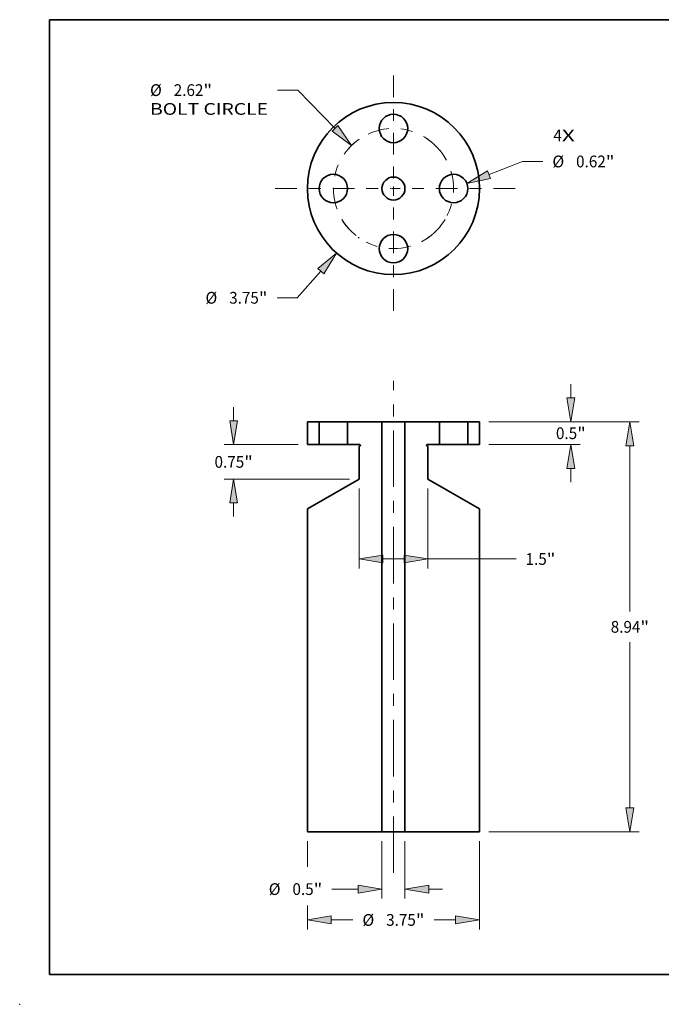
# Model space of a CAD drawing. Extents: x 0 to 10.8, y 0 to 8.3.
# Drawn here: x 0 to 5.4, y 0 to 8.3 of the extents above; entities that cross this region are included whole.
import ezdxf
from ezdxf.enums import TextEntityAlignment as Align

# ---------------------------------------------------------------- set-up
doc = ezdxf.new("R2010")
doc.units = 0
doc.header["$MEASUREMENT"] = 0
doc.linetypes.add('DASHDOT', pattern=[18.5, 12, -3, 0.5, -3])
doc.layers.get('0').update_dxf_attribs({"lineweight": 13})
doc.layers.add('1', color=7, linetype='Continuous', lineweight=13)
doc.styles.get("Standard").update_dxf_attribs({"font": 'isocp.shx'})

# ---------------------------------------------------------------- blocks, each defined once
blk = doc.blocks.new('BLOCK7')
at = {"color": 7, "lineweight": 13, "ltscale": 0.03937}
for s, p, p2 in [('4', (3.484, 1.028), (3.669, 1.028)), ('X', (3.669, 1.028), (3.953, 1.028))]:
    blk.add_text(s, height=0.256, dxfattribs=at).set_placement(p, p2, align=Align.FIT)
blk = doc.blocks.new('BLOCK8')
at = {"color": 7, "lineweight": 13, "ltscale": 0.019403}
blk.add_line((-1.582, -1.798), (-2.095, -2.381), dxfattribs=at)
at = {"color": 7, "lineweight": 13, "ltscale": 0.011055}
blk.add_line((-2.095, -2.381), (-2.537, -2.381), dxfattribs=at)
at = {"color": 7, "lineweight": 13, "ltscale": 0.03937}
blk.add_lwpolyline([(-1.517, -1.856), (-1.238, -1.408), (-1.647, -1.741)], close=True, dxfattribs=at)
blk.add_solid([(-1.517, -1.856), (-1.238, -1.408), (-1.517, -1.856), (-1.647, -1.741)], dxfattribs=at)
for s, p, p2 in [('%%c', (-4.096, -2.509), (-3.84, -2.509)), ('3.75', (-3.58, -2.509), (-2.933, -2.509)), ('"', (-2.933, -2.509), (-2.745, -2.509))]:
    blk.add_text(s, height=0.256, dxfattribs=at).set_placement(p, p2, align=Align.FIT)
blk = doc.blocks.new('BLOCK9')
at = {"color": 7, "lineweight": 13, "ltscale": 0.011124}
blk.add_line((-2.081, 2.145), (-2.526, 2.145), dxfattribs=at)
at = {"color": 7, "lineweight": 13, "ltscale": 0.03937}
blk.add_line((-1.274, 1.314), (-2.081, 2.145), dxfattribs=at)
blk.add_lwpolyline([(-1.337, 1.253), (-0.912, 0.94), (-1.212, 1.374)], close=True, dxfattribs=at)
blk.add_solid([(-1.337, 1.253), (-0.912, 0.94), (-1.337, 1.253), (-1.212, 1.374)], dxfattribs=at)
for s, height, p, p2 in [('%%c', 0.256, (-5.304, 2.017), (-5.048, 2.017)), ('2.62', 0.256, (-4.788, 2.017), (-4.141, 2.017)), ('"', 0.256, (-4.141, 2.017), (-3.953, 2.017)), ('BOLT CIRCLE', 0.25602, (-5.304, 1.607), (-2.734, 1.607))]:
    blk.add_text(s, height=height, dxfattribs=at).set_placement(p, p2, align=Align.FIT)
blk = doc.blocks.new('BLOCK10')
at = {"color": 7, "lineweight": 13, "ltscale": 0.019629}
blk.add_line((2.083, 0.303), (2.814, 0.59), dxfattribs=at)
at = {"color": 7, "lineweight": 13, "ltscale": 0.011055}
blk.add_line((2.814, 0.59), (3.256, 0.59), dxfattribs=at)
at = {"color": 7, "lineweight": 13, "ltscale": 0.03937}
blk.add_lwpolyline([(2.051, 0.384), (1.599, 0.113), (2.115, 0.222)], close=True, dxfattribs=at)
blk.add_solid([(2.051, 0.384), (1.599, 0.113), (2.051, 0.384), (2.115, 0.222)], dxfattribs=at)
for s, p, p2 in [('%%c', (3.464, 0.462), (3.72, 0.462)), ('0.62', (3.98, 0.462), (4.628, 0.462)), ('"', (4.628, 0.462), (4.816, 0.462))]:
    blk.add_text(s, height=0.256, dxfattribs=at).set_placement(p, p2, align=Align.FIT)
blk = doc.blocks.new('BLOCK11')
at = {"color": 7, "linetype": 'DASHDOT', "lineweight": 13, "ltscale": 0.03937}
blk.add_line((0, 2.465), (0, 0.155), dxfattribs=at)
blk.add_arc((0, 0), 1.31, 39.4715, 140.5285, dxfattribs=at)
blk = doc.blocks.new('BLOCK12')
at = {"color": 7, "linetype": 'DASHDOT', "lineweight": 13, "ltscale": 0.03937}
blk.add_line((-2.577, 0), (-0.043, 0), dxfattribs=at)
blk.add_arc((0, 0), 1.31, 124.6062, 235.3938, dxfattribs=at)
blk = doc.blocks.new('BLOCK13')
at = {"color": 7, "linetype": 'DASHDOT', "lineweight": 13, "ltscale": 0.03937}
blk.add_line((0, -2.662), (0, 0.042), dxfattribs=at)
blk.add_arc((0, 0), 1.31, 210.8718, 329.1282, dxfattribs=at)
blk = doc.blocks.new('BLOCK14')
at = {"color": 7, "linetype": 'DASHDOT', "lineweight": 13, "ltscale": 0.03937}
blk.add_line((2.65, 0), (-0.03, 0), dxfattribs=at)
blk.add_arc((0, 0), 1.31, 301.379, 58.621, dxfattribs=at)
blk = doc.blocks.new('BLOCK15')
at = {"color": 7, "lineweight": 13, "ltscale": 0.007476}
for p, q in [((3.866, 0.52), (3.866, 0.819)), ((3.866, -1.317), (3.866, -1.018))]:
    blk.add_line(p, q, dxfattribs=at)
at = {"color": 7, "lineweight": 13, "ltscale": 0.03937}
for p, q in [((2.08, 0), (4.071, 0)), ((2.08, -0.498), (4.071, -0.498))]:
    blk.add_line(p, q, dxfattribs=at)
for points in [[(3.779, 0.52), (3.866, 0), (3.953, 0.52)], [(3.953, -1.018), (3.866, -0.498), (3.779, -1.018)]]:
    blk.add_lwpolyline(points, close=True, dxfattribs=at)
for points in [[(3.779, 0.52), (3.866, 0), (3.779, 0.52), (3.953, 0.52)], [(3.953, -1.018), (3.866, -0.498), (3.953, -1.018), (3.779, -1.018)]]:
    blk.add_solid(points, dxfattribs=at)
for s, p, p2 in [('0.5', (3.541, -0.377), (4.004, -0.377)), ('"', (4.004, -0.377), (4.191, -0.377))]:
    blk.add_text(s, height=0.256, dxfattribs=at).set_placement(p, p2, align=Align.FIT)
blk = doc.blocks.new('BLOCK16')
at = {"color": 7, "lineweight": 13, "ltscale": 0.03937}
for p, q in [((2.08, 0), (5.357, 0)), ((5.152, -4.133), (5.152, -0.52)), ((5.152, -8.417), (5.152, -4.805)), ((2.08, -8.937), (5.357, -8.937))]:
    blk.add_line(p, q, dxfattribs=at)
for points in [[(5.239, -0.52), (5.152, 0), (5.066, -0.52)], [(5.066, -8.417), (5.152, -8.937), (5.239, -8.417)]]:
    blk.add_lwpolyline(points, close=True, dxfattribs=at)
for points in [[(5.239, -0.52), (5.152, 0), (5.239, -0.52), (5.066, -0.52)], [(5.066, -8.417), (5.152, -8.937), (5.066, -8.417), (5.239, -8.417)]]:
    blk.add_solid(points, dxfattribs=at)
for s, p, p2 in [('8.94', (4.735, -4.597), (5.382, -4.597)), ('"', (5.382, -4.597), (5.57, -4.597))]:
    blk.add_text(s, height=0.256, dxfattribs=at).set_placement(p, p2, align=Align.FIT)
blk = doc.blocks.new('BLOCK17')
at = {"color": 7, "lineweight": 13, "ltscale": 0.03937}
for p, q in [((-0.75, -1.452), (-0.75, -3.195)), ((0.75, -1.452), (0.75, -3.195)), ((0.75, -2.99), (2.671, -2.99))]:
    blk.add_line(p, q, dxfattribs=at)
at = {"color": 7, "lineweight": 13, "ltscale": 0.011488}
blk.add_line((-0.23, -2.99), (0.23, -2.99), dxfattribs=at)
at = {"color": 7, "lineweight": 13, "ltscale": 0.03937}
for points in [[(-0.23, -2.903), (-0.75, -2.99), (-0.23, -3.077)], [(0.23, -3.077), (0.75, -2.99), (0.23, -2.903)]]:
    blk.add_lwpolyline(points, close=True, dxfattribs=at)
for points in [[(-0.23, -2.903), (-0.75, -2.99), (-0.23, -2.903), (-0.23, -3.077)], [(0.23, -3.077), (0.75, -2.99), (0.23, -3.077), (0.23, -2.903)]]:
    blk.add_solid(points, dxfattribs=at)
for s, p, p2 in [('1.5', (2.879, -3.118), (3.341, -3.118)), ('"', (3.341, -3.118), (3.529, -3.118))]:
    blk.add_text(s, height=0.256, dxfattribs=at).set_placement(p, p2, align=Align.FIT)
blk = doc.blocks.new('BLOCK18')
at = {"color": 7, "lineweight": 13, "ltscale": 0.007476}
for p, q in [((-3.482, 0.023), (-3.482, 0.322)), ((-3.482, -2.067), (-3.482, -1.768))]:
    blk.add_line(p, q, dxfattribs=at)
at = {"color": 7, "lineweight": 13, "ltscale": 0.03937}
for p, q in [((-2.08, -0.498), (-3.687, -0.498)), ((-0.955, -1.248), (-3.687, -1.248))]:
    blk.add_line(p, q, dxfattribs=at)
for points in [[(-3.569, 0.023), (-3.482, -0.498), (-3.395, 0.023)], [(-3.395, -1.768), (-3.482, -1.248), (-3.569, -1.768)]]:
    blk.add_lwpolyline(points, close=True, dxfattribs=at)
for points in [[(-3.569, 0.023), (-3.482, -0.498), (-3.569, 0.023), (-3.395, 0.023)], [(-3.395, -1.768), (-3.482, -1.248), (-3.395, -1.768), (-3.569, -1.768)]]:
    blk.add_solid(points, dxfattribs=at)
for s, p, p2 in [('0.75', (-3.899, -1.001), (-3.252, -1.001)), ('"', (-3.252, -1.001), (-3.064, -1.001))]:
    blk.add_text(s, height=0.256, dxfattribs=at).set_placement(p, p2, align=Align.FIT)
blk = doc.blocks.new('BLOCK19')
at = {"color": 7, "lineweight": 13, "ltscale": 0.013838}
blk.add_line((-1.875, -9.142), (-1.875, -9.696), dxfattribs=at)
at = {"color": 7, "lineweight": 13, "ltscale": 0.03937}
blk.add_line((1.875, -9.142), (1.875, -11.062), dxfattribs=at)
at = {"color": 7, "lineweight": 13, "ltscale": 0.013023}
blk.add_line((-1.875, -10.541), (-1.875, -11.062), dxfattribs=at)
at = {"color": 7, "lineweight": 13, "ltscale": 0.011775}
for p, q in [((-1.355, -10.857), (-0.884, -10.857)), ((0.884, -10.857), (1.355, -10.857))]:
    blk.add_line(p, q, dxfattribs=at)
at = {"color": 7, "lineweight": 13, "ltscale": 0.03937}
for points in [[(-1.355, -10.771), (-1.875, -10.857), (-1.355, -10.944)], [(1.355, -10.944), (1.875, -10.857), (1.355, -10.771)]]:
    blk.add_lwpolyline(points, close=True, dxfattribs=at)
for points in [[(-1.355, -10.771), (-1.875, -10.857), (-1.355, -10.771), (-1.355, -10.944)], [(1.355, -10.944), (1.875, -10.857), (1.355, -10.944), (1.355, -10.771)]]:
    blk.add_solid(points, dxfattribs=at)
for s, p, p2 in [('%%c', (-0.676, -10.985), (-0.42, -10.985)), ('3.75', (-0.16, -10.985), (0.488, -10.985)), ('"', (0.488, -10.985), (0.676, -10.985))]:
    blk.add_text(s, height=0.256, dxfattribs=at).set_placement(p, p2, align=Align.FIT)
blk = doc.blocks.new('BLOCK20')
at = {"color": 7, "lineweight": 13, "ltscale": 0.03937}
for p, q in [((-0.25, -9.142), (-0.25, -10.39)), ((0.25, -9.142), (0.25, -10.39))]:
    blk.add_line(p, q, dxfattribs=at)
at = {"color": 7, "lineweight": 13, "ltscale": 0.014307}
blk.add_line((-1.343, -10.185), (-0.77, -10.185), dxfattribs=at)
at = {"color": 7, "lineweight": 13, "ltscale": 0.007476}
blk.add_line((0.77, -10.185), (1.069, -10.185), dxfattribs=at)
at = {"color": 7, "lineweight": 13, "ltscale": 0.03937}
for points in [[(-0.77, -10.271), (-0.25, -10.185), (-0.77, -10.098)], [(0.77, -10.098), (0.25, -10.185), (0.77, -10.271)]]:
    blk.add_lwpolyline(points, close=True, dxfattribs=at)
for points in [[(-0.77, -10.271), (-0.25, -10.185), (-0.77, -10.271), (-0.77, -10.098)], [(0.77, -10.098), (0.25, -10.185), (0.77, -10.098), (0.77, -10.271)]]:
    blk.add_solid(points, dxfattribs=at)
for s, p, p2 in [('%%c', (-2.717, -10.313), (-2.461, -10.313)), ('0.5', (-2.201, -10.313), (-1.738, -10.313)), ('"', (-1.738, -10.313), (-1.551, -10.313))]:
    blk.add_text(s, height=0.256, dxfattribs=at).set_placement(p, p2, align=Align.FIT)
blk = doc.blocks.new('BLOCK21')
at = {"color": 7, "lineweight": 5, "ltscale": 0.012438}
for p, q in [((1.62, -0.498), (1.62, 0)), ((1.875, 0), (1.875, -0.498))]:
    blk.add_line(p, q, dxfattribs=at)
at = {"color": 7, "lineweight": 5, "ltscale": 0.006375}
for p, q in [((1.62, 0), (1.875, 0)), ((1.875, -0.498), (1.62, -0.498))]:
    blk.add_line(p, q, dxfattribs=at)
blk = doc.blocks.new('BLOCK22')
at = {"color": 7, "lineweight": 5, "ltscale": 0.01875}
blk.add_line((0.25, 0), (1, 0), dxfattribs=at)
at = {"color": 7, "lineweight": 5, "ltscale": 0.03937}
for p, q in [((0.25, -8.937), (0.25, 0)), ((0.75, -1.248), (1.875, -1.897)), ((1.875, -1.897), (1.875, -8.937)), ((1.875, -8.937), (0.25, -8.937))]:
    blk.add_line(p, q, dxfattribs=at)
at = {"color": 7, "lineweight": 5, "ltscale": 0.012438}
blk.add_line((1, 0), (1, -0.498), dxfattribs=at)
at = {"color": 7, "lineweight": 5, "ltscale": 2.80437e-05}
for p, q in [((0.721, -0.508), (0.72, -0.509)), ((0.72, -0.516), (0.721, -0.517)), ((0.723, -0.503), (0.723, -0.504))]:
    blk.add_line(p, q, dxfattribs=at)
at = {"color": 7, "lineweight": 5, "ltscale": 2.8044e-05}
for p, q in [((0.72, -0.509), (0.72, -0.51)), ((0.72, -0.515), (0.72, -0.516)), ((0.722, -0.52), (0.723, -0.521)), ((0.725, -0.523), (0.726, -0.524)), ((0.733, -0.498), (0.732, -0.498))]:
    blk.add_line(p, q, dxfattribs=at)
at = {"color": 7, "lineweight": 5, "ltscale": 2.80432e-05}
for p, q in [((0.72, -0.51), (0.72, -0.511)), ((0.72, -0.513), (0.72, -0.514)), ((0.727, -0.5), (0.726, -0.501)), ((0.726, -0.524), (0.727, -0.525))]:
    blk.add_line(p, q, dxfattribs=at)
at = {"color": 7, "lineweight": 5, "ltscale": 2.80431e-05}
for p, q in [((0.72, -0.511), (0.72, -0.513)), ((0.734, -0.498), (0.733, -0.498))]:
    blk.add_line(p, q, dxfattribs=at)
at = {"color": 7, "lineweight": 5, "ltscale": 2.8043e-05}
for p, q in [((0.72, -0.514), (0.72, -0.515)), ((0.723, -0.504), (0.722, -0.505))]:
    blk.add_line(p, q, dxfattribs=at)
at = {"color": 7, "lineweight": 5, "ltscale": 2.80434e-05}
for p, q in [((0.722, -0.505), (0.721, -0.506)), ((0.721, -0.506), (0.721, -0.507)), ((0.728, -0.499), (0.728, -0.5)), ((0.732, -0.498), (0.731, -0.498))]:
    blk.add_line(p, q, dxfattribs=at)
at = {"color": 7, "lineweight": 5, "ltscale": 2.80433e-05}
for p, q in [((0.721, -0.507), (0.721, -0.508)), ((0.724, -0.502), (0.723, -0.503)), ((0.723, -0.522), (0.724, -0.523)), ((0.724, -0.523), (0.725, -0.523))]:
    blk.add_line(p, q, dxfattribs=at)
at = {"color": 7, "lineweight": 5, "ltscale": 2.80439e-05}
for p, q in [((0.721, -0.517), (0.721, -0.518)), ((0.725, -0.502), (0.724, -0.502))]:
    blk.add_line(p, q, dxfattribs=at)
at = {"color": 7, "lineweight": 5, "ltscale": 2.80435e-05}
blk.add_line((0.721, -0.518), (0.721, -0.519), dxfattribs=at)
at = {"color": 7, "lineweight": 5, "ltscale": 2.80425e-05}
for p, q in [((0.721, -0.519), (0.722, -0.52)), ((0.73, -0.499), (0.728, -0.499))]:
    blk.add_line(p, q, dxfattribs=at)
at = {"color": 7, "lineweight": 5, "ltscale": 2.80426e-05}
for p, q in [((0.723, -0.521), (0.723, -0.522)), ((0.726, -0.501), (0.725, -0.502))]:
    blk.add_line(p, q, dxfattribs=at)
at = {"color": 7, "lineweight": 5, "ltscale": 2.80443e-05}
blk.add_line((0.728, -0.5), (0.727, -0.5), dxfattribs=at)
at = {"color": 7, "lineweight": 5, "ltscale": 2.80427e-05}
blk.add_line((0.727, -0.525), (0.728, -0.525), dxfattribs=at)
at = {"color": 7, "lineweight": 5, "ltscale": 0.000649518}
blk.add_line((0.728, -0.525), (0.75, -0.538), dxfattribs=at)
at = {"color": 7, "lineweight": 5, "ltscale": 2.80436e-05}
blk.add_line((0.731, -0.498), (0.73, -0.499), dxfattribs=at)
at = {"color": 7, "lineweight": 5, "ltscale": 2.80441e-05}
blk.add_line((0.735, -0.498), (0.734, -0.498), dxfattribs=at)
at = {"color": 7, "lineweight": 5, "ltscale": 0.006625}
blk.add_line((1, -0.498), (0.735, -0.498), dxfattribs=at)
at = {"color": 7, "lineweight": 5, "ltscale": 0.017725}
blk.add_line((0.75, -0.538), (0.75, -1.248), dxfattribs=at)
blk = doc.blocks.new('BLOCK23')
at = {"color": 7, "lineweight": 5, "ltscale": 0.012438}
blk.add_line((-1, -0.498), (-1, 0), dxfattribs=at)
at = {"color": 7, "lineweight": 5, "ltscale": 0.01875}
blk.add_line((-1, 0), (-0.25, 0), dxfattribs=at)
at = {"color": 7, "lineweight": 5, "ltscale": 0.03937}
for p, q in [((-0.25, 0), (-0.25, -8.937)), ((-1.875, -1.897), (-0.75, -1.248)), ((-1.875, -8.937), (-1.875, -1.897)), ((-0.25, -8.937), (-1.875, -8.937))]:
    blk.add_line(p, q, dxfattribs=at)
at = {"color": 7, "lineweight": 5, "ltscale": 0.006625}
blk.add_line((-0.735, -0.498), (-1, -0.498), dxfattribs=at)
at = {"color": 7, "lineweight": 5, "ltscale": 0.000649518}
blk.add_line((-0.75, -0.538), (-0.728, -0.525), dxfattribs=at)
at = {"color": 7, "lineweight": 5, "ltscale": 0.017725}
blk.add_line((-0.75, -1.248), (-0.75, -0.538), dxfattribs=at)
at = {"color": 7, "lineweight": 5, "ltscale": 2.80441e-05}
blk.add_line((-0.734, -0.498), (-0.735, -0.498), dxfattribs=at)
at = {"color": 7, "lineweight": 5, "ltscale": 2.80431e-05}
for p, q in [((-0.733, -0.498), (-0.734, -0.498)), ((-0.72, -0.513), (-0.72, -0.511))]:
    blk.add_line(p, q, dxfattribs=at)
at = {"color": 7, "lineweight": 5, "ltscale": 2.8044e-05}
for p, q in [((-0.732, -0.498), (-0.733, -0.498)), ((-0.726, -0.524), (-0.725, -0.523)), ((-0.723, -0.521), (-0.722, -0.52)), ((-0.72, -0.51), (-0.72, -0.509)), ((-0.72, -0.516), (-0.72, -0.515))]:
    blk.add_line(p, q, dxfattribs=at)
at = {"color": 7, "lineweight": 5, "ltscale": 2.80434e-05}
for p, q in [((-0.731, -0.498), (-0.732, -0.498)), ((-0.728, -0.5), (-0.728, -0.499)), ((-0.721, -0.506), (-0.722, -0.505)), ((-0.721, -0.507), (-0.721, -0.506))]:
    blk.add_line(p, q, dxfattribs=at)
at = {"color": 7, "lineweight": 5, "ltscale": 2.80436e-05}
blk.add_line((-0.73, -0.499), (-0.731, -0.498), dxfattribs=at)
at = {"color": 7, "lineweight": 5, "ltscale": 2.80425e-05}
for p, q in [((-0.728, -0.499), (-0.73, -0.499)), ((-0.722, -0.52), (-0.721, -0.519))]:
    blk.add_line(p, q, dxfattribs=at)
at = {"color": 7, "lineweight": 5, "ltscale": 2.80443e-05}
blk.add_line((-0.727, -0.5), (-0.728, -0.5), dxfattribs=at)
at = {"color": 7, "lineweight": 5, "ltscale": 2.80427e-05}
blk.add_line((-0.728, -0.525), (-0.727, -0.525), dxfattribs=at)
at = {"color": 7, "lineweight": 5, "ltscale": 2.80432e-05}
for p, q in [((-0.726, -0.501), (-0.727, -0.5)), ((-0.727, -0.525), (-0.726, -0.524)), ((-0.72, -0.511), (-0.72, -0.51)), ((-0.72, -0.514), (-0.72, -0.513))]:
    blk.add_line(p, q, dxfattribs=at)
at = {"color": 7, "lineweight": 5, "ltscale": 2.80426e-05}
for p, q in [((-0.725, -0.502), (-0.726, -0.501)), ((-0.723, -0.522), (-0.723, -0.521))]:
    blk.add_line(p, q, dxfattribs=at)
at = {"color": 7, "lineweight": 5, "ltscale": 2.80439e-05}
for p, q in [((-0.724, -0.502), (-0.725, -0.502)), ((-0.721, -0.518), (-0.721, -0.517))]:
    blk.add_line(p, q, dxfattribs=at)
at = {"color": 7, "lineweight": 5, "ltscale": 2.80433e-05}
for p, q in [((-0.725, -0.523), (-0.724, -0.523)), ((-0.723, -0.503), (-0.724, -0.502)), ((-0.724, -0.523), (-0.723, -0.522)), ((-0.721, -0.508), (-0.721, -0.507))]:
    blk.add_line(p, q, dxfattribs=at)
at = {"color": 7, "lineweight": 5, "ltscale": 2.80437e-05}
for p, q in [((-0.723, -0.504), (-0.723, -0.503)), ((-0.72, -0.509), (-0.721, -0.508)), ((-0.721, -0.517), (-0.72, -0.516))]:
    blk.add_line(p, q, dxfattribs=at)
at = {"color": 7, "lineweight": 5, "ltscale": 2.8043e-05}
for p, q in [((-0.722, -0.505), (-0.723, -0.504)), ((-0.72, -0.515), (-0.72, -0.514))]:
    blk.add_line(p, q, dxfattribs=at)
at = {"color": 7, "lineweight": 5, "ltscale": 2.80435e-05}
blk.add_line((-0.721, -0.519), (-0.721, -0.518), dxfattribs=at)
blk = doc.blocks.new('BLOCK24')
at = {"color": 7, "lineweight": 5, "ltscale": 0.006375}
for p, q in [((-1.875, 0), (-1.62, 0)), ((-1.62, -0.498), (-1.875, -0.498))]:
    blk.add_line(p, q, dxfattribs=at)
at = {"color": 7, "lineweight": 5, "ltscale": 0.012438}
for p, q in [((-1.62, 0), (-1.62, -0.498)), ((-1.875, -0.498), (-1.875, 0))]:
    blk.add_line(p, q, dxfattribs=at)

msp = doc.modelspace()

# ---------------------------------------------------------------- linework, layer by layer
at = {"color": 7, "linetype": 'DASHDOT', "lineweight": 13, "ltscale": 0.03937}
msp.add_line((3.1311, 1.1012), (3.1311, 5.2243), dxfattribs=at)
at = {"color": 7, "lineweight": 35, "ltscale": 0.002451}
for p, q in [((2.4103, 4.8807), (2.5084, 4.8807)), ((3.7539, 4.8807), (3.852, 4.8807)), ((2.4103, 4.6895), (2.5084, 4.6895)), ((3.7539, 4.6895), (3.852, 4.6895))]:
    msp.add_line(p, q, dxfattribs=at)
at = {"color": 7, "lineweight": 35, "ltscale": 0.004781}
for p, q in [((2.4103, 4.6895), (2.4103, 4.8807)), ((2.5084, 4.8807), (2.5084, 4.6895)), ((2.7467, 4.8807), (2.7467, 4.6895)), ((3.5156, 4.8807), (3.5156, 4.6895)), ((3.7539, 4.8807), (3.7539, 4.6895)), ((3.852, 4.6895), (3.852, 4.8807))]:
    msp.add_line(p, q, dxfattribs=at)
at = {"color": 7, "lineweight": 35, "ltscale": 0.000364729}
for p, q in [((2.5084, 4.8807), (2.5229, 4.8807)), ((3.5156, 4.8807), (3.5302, 4.8807)), ((2.5229, 4.6895), (2.5084, 4.6895)), ((3.5302, 4.6895), (3.5156, 4.6895))]:
    msp.add_line(p, q, dxfattribs=at)
at = {"color": 7, "lineweight": 35, "ltscale": 0.005594}
for p, q in [((2.5229, 4.8807), (2.7467, 4.8807)), ((3.5302, 4.8807), (3.7539, 4.8807)), ((2.7467, 4.6895), (2.5229, 4.6895)), ((3.7539, 4.6895), (3.5302, 4.6895))]:
    msp.add_line(p, q, dxfattribs=at)
at = {"color": 7, "lineweight": 35, "ltscale": 0.007208}
for p, q in [((2.7467, 4.8807), (3.035, 4.8807)), ((3.2273, 4.8807), (3.5156, 4.8807))]:
    msp.add_line(p, q, dxfattribs=at)
at = {"color": 7, "lineweight": 35, "ltscale": 0.001251}
for p, q in [((3.035, 4.8807), (3.0851, 4.8807)), ((3.0851, 1.4448), (3.035, 1.4448))]:
    msp.add_line(p, q, dxfattribs=at)
at = {"color": 7, "lineweight": 35, "ltscale": 0.03937}
for p, q in [((3.035, 1.4448), (3.035, 4.8807)), ((3.2273, 1.4448), (3.2273, 4.8807)), ((2.4103, 1.4448), (2.4103, 4.1515)), ((3.852, 1.4448), (3.852, 4.1515))]:
    msp.add_line(p, q, dxfattribs=at)
at = {"color": 7, "lineweight": 35, "ltscale": 0.003555}
for p, q in [((3.0851, 4.8807), (3.2273, 4.8807)), ((3.2273, 1.4448), (3.0851, 1.4448))]:
    msp.add_line(p, q, dxfattribs=at)
at = {"color": 7, "lineweight": 35, "ltscale": 0.002547}
for p, q in [((2.7467, 4.6895), (2.8486, 4.6895)), ((3.4137, 4.6895), (3.5156, 4.6895))]:
    msp.add_line(p, q, dxfattribs=at)
at = {"color": 7, "lineweight": 35, "ltscale": 0.000249699}
for p, q in [((2.8515, 4.6787), (2.8428, 4.6737)), ((3.4108, 4.6787), (3.4195, 4.6737))]:
    msp.add_line(p, q, dxfattribs=at)
at = {"color": 7, "lineweight": 35, "ltscale": 0.006814}
for p, q in [((2.8428, 4.4012), (2.8428, 4.6737)), ((3.4195, 4.4012), (3.4195, 4.6737))]:
    msp.add_line(p, q, dxfattribs=at)
at = {"color": 7, "lineweight": 35, "ltscale": 0.012485}
for p, q in [((2.8428, 4.4012), (2.4103, 4.1515)), ((3.4195, 4.4012), (3.852, 4.1515))]:
    msp.add_line(p, q, dxfattribs=at)
at = {"color": 7, "lineweight": 35, "ltscale": 0.015618}
for p, q in [((2.4103, 1.4448), (3.035, 1.4448)), ((3.2273, 1.4448), (3.852, 1.4448))]:
    msp.add_line(p, q, dxfattribs=at)
at = {"color": 7, "lineweight": 35, "ltscale": 0.03937}
for points in [[(2.8515, 4.6787, 0.767327), (2.8486, 4.6895)], [(3.4137, 4.6895, 0.767327), (3.4108, 4.6787)]]:
    msp.add_lwpolyline(points, format="xyb", dxfattribs=at)
for centre, radius in [((3.1311, 6.8352), 0.7208), ((3.1311, 7.3388), 0.1192), ((2.6275, 6.8352), 0.1192), ((3.1311, 6.8352), 0.0961), ((3.6348, 6.8352), 0.1192), ((3.1311, 6.3316), 0.1192)]:
    msp.add_circle(centre, radius, dxfattribs=at)
at = {"color": 7, "lineweight": 5, "ltscale": 0.03937}
msp.add_point((0, 0), dxfattribs=at)
at = {"layer": '1', "color": 7, "lineweight": 35, "ltscale": 0.03937}
for p, q in [((0.25, 0.25), (0.25, 8.25)), ((0.25, 8.25), (10.75, 8.25)), ((0.25, 0.25), (10.75, 0.25))]:
    msp.add_line(p, q, dxfattribs=at)

# ---------------------------------------------------------------- block references
at = {"lineweight": 0, "xscale": 0.3844369, "yscale": 0.3844369, "zscale": 0.3844369}
for name, p in [('BLOCK11', (3.1311, 6.8352)), ('BLOCK9', (3.1311, 6.8352)), ('BLOCK14', (3.1311, 6.8352)), ('BLOCK7', (3.1311, 6.8352)), ('BLOCK12', (3.1311, 6.8352)), ('BLOCK10', (3.1311, 6.8352)), ('BLOCK13', (3.1311, 6.8352)), ('BLOCK8', (3.1311, 6.8352)), ('BLOCK15', (3.1311, 4.8807)), ('BLOCK18', (3.1311, 4.8807)), ('BLOCK23', (3.1311, 4.8807)), ('BLOCK24', (3.1311, 4.8807)), ('BLOCK22', (3.1311, 4.8807)), ('BLOCK21', (3.1311, 4.8807)), ('BLOCK16', (3.1311, 4.8807)), ('BLOCK17', (3.1311, 4.8807)), ('BLOCK20', (3.1311, 4.8807)), ('BLOCK19', (3.1311, 4.8807))]:
    msp.add_blockref(name, p, dxfattribs=at)

doc.saveas('drawing.dxf')
